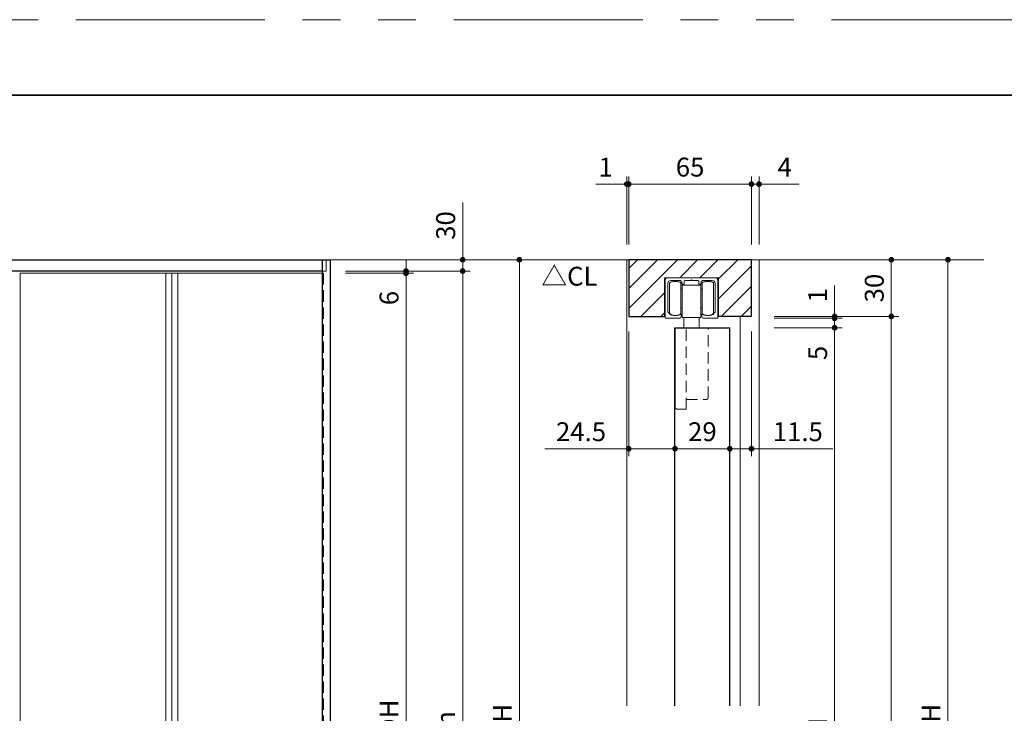
# Model space of a CAD drawing. Extents: x -60839 to -58226, y 2022 to 3236.
# Drawn here: x -60275 to -59754, y 2856 to 3223 of the extents above; entities that cross this region are included whole.
import ezdxf

# ---------------------------------------------------------------- set-up
doc = ezdxf.new("R2010")
doc.units = 0
doc.header["$LTSCALE"] = 80
doc.header["$MEASUREMENT"] = 0
doc.linetypes.add('HIDDEN', pattern=[0.375, 0.25, -0.125])
doc.linetypes.add('PHANTOM', pattern=[2.5, 1.25, -0.25, 0.25, -0.25, 0.25, -0.25])
doc.layers.get('0').update_dxf_attribs({"linetype": 'CONTINUOUS'})
doc.layers.get('DEFPOINTS').update_dxf_attribs({"linetype": 'CONTINUOUS'})
for name, color, linetype, lineweight in [('ハッチング', 6, 'CONTINUOUS', 9), ('図面枠', 7, 'CONTINUOUS', 35), ('寸法線', 3, 'CONTINUOUS', 13), ('点線(水)', 4, 'HIDDEN', 9), ('線(水)', 4, 'CONTINUOUS', 9), ('線(白)', 7, 'CONTINUOUS', 30), ('線(黄)', 2, 'CONTINUOUS', 15)]:
    doc.layers.add(name, color=color, linetype=linetype, lineweight=lineweight)
doc.layers.add('陰線', color=4, linetype='PHANTOM', lineweight=9, plot=False)
doc.styles.add('sanwa1', font='romans.shx', dxfattribs={"height": 10, "bigfont": 'extfont2.shx'})
doc.dimstyles.new('sanwa1', dxfattribs={"dimscale": 0.05, "dimtxt": 10, "dimasz": 45, "dimexe": 20, "dimexo": 150, "dimgap": 30, "dimtad": 1, "dimdsep": 46, "dimtxsty": 'sanwa1', "dimblk1": 'DOT', "dimblk2": 'DOT', "dimsah": 1, "dimcen": 0.15, "dimclrd": 256, "dimclre": 256, "dimclrt": 256, "dimadec": 0, "dimazin": 0, "dimtfac": 1, "dimtix": 1, "dimtmove": 0, "dimatfit": 0, "dimldrblk": 'DOT', "dimfxl": 1, "dimtolj": 1, "dimtzin": 0, "dimlwd": 13, "dimlwe": 13, "dimarcsym": 1})

# ---------------------------------------------------------------- blocks, each defined once
blk = doc.blocks.new('_DOT')
at = {"color": 0, "linetype": 'ByBlock'}
blk.add_line((-0.5, 0), (-1, 0), dxfattribs=at)
at = {"color": 0, "linetype": 'ByBlock', "const_width": 0.5}
blk.add_lwpolyline([(-0.25, 0, 1), (0.25, 0, 1)], format="xyb", close=True, dxfattribs=at)
blk = doc.blocks.new('*D5')
at = {"layer": 'DEFPOINTS', "color": 0, "ltscale": 3, "transparency": 16777216}
for p in [(-60110.51, 3089.85), (-60110.51, 2615.85), (-60040.51, 2615.85)]:
    blk.add_point(p, dxfattribs=at)
at = {"layer": '寸法線', "ltscale": 3, "transparency": 16777216}
for p, q in [((-60102.51, 3089.85), (-60036.51, 3089.85)), ((-60040.51, 3086.85), (-60040.51, 2618.85)), ((-60102.51, 2615.85), (-60036.51, 2615.85))]:
    blk.add_line(p, q, dxfattribs=at)
at = {"layer": '寸法線', "ltscale": 3, "transparency": 16777216, "xscale": 3, "yscale": 3, "zscale": 3}
for p, rotation in [((-60040.51, 3089.85), 90), ((-60040.51, 2615.85), 270)]:
    blk.add_blockref('_DOT', p, dxfattribs=dict(at, rotation=rotation))
at = {"layer": '寸法線', "ltscale": 3, "transparency": 16777216, "insert": (-60049.51, 2852.85), "char_height": 10, "attachment_point": 5, "rotation": 90, "style": 'sanwa1'}
blk.add_mtext('\\A1;h', dxfattribs=at)
blk = doc.blocks.new('*D7')
at = {"layer": 'DEFPOINTS', "color": 0, "ltscale": 3, "transparency": 16777216}
for p in [(-60110.51, 3095.85), (-60040.51, 3095.85), (-60110.51, 3089.85)]:
    blk.add_point(p, dxfattribs=at)
at = {"layer": '寸法線', "ltscale": 3, "transparency": 16777216}
for p, q in [((-60040.51, 3098.85), (-60040.51, 3126.04)), ((-60102.51, 3095.85), (-60036.51, 3095.85)), ((-60040.51, 3089.85), (-60040.51, 3095.85)), ((-60102.51, 3089.85), (-60036.51, 3089.85)), ((-60040.51, 3086.85), (-60040.51, 3083.85))]:
    blk.add_line(p, q, dxfattribs=at)
at = {"layer": '寸法線', "ltscale": 3, "transparency": 16777216, "xscale": 3, "yscale": 3, "zscale": 3}
for p, rotation in [((-60040.51, 3095.85), 270), ((-60040.51, 3089.85), 90)]:
    blk.add_blockref('_DOT', p, dxfattribs=dict(at, rotation=rotation))
at = {"layer": '寸法線', "ltscale": 3, "transparency": 16777216, "insert": (-60049.51, 3113.95), "char_height": 10, "attachment_point": 5, "rotation": 90, "style": 'sanwa1'}
blk.add_mtext('\\A1;30', dxfattribs=at)
blk = doc.blocks.new('*D35')
at = {"layer": 'DEFPOINTS', "color": 0, "ltscale": 3, "transparency": 16777216}
for p in [(-59883.64, 3095.85), (-59883.64, 2615.85), (-59783.64, 2615.85)]:
    blk.add_point(p, dxfattribs=at)
at = {"layer": '寸法線', "ltscale": 3, "transparency": 16777216}
for p, q in [((-59875.64, 3095.85), (-59779.64, 3095.85)), ((-59783.64, 3092.85), (-59783.64, 2618.85)), ((-59875.64, 2615.85), (-59779.64, 2615.85))]:
    blk.add_line(p, q, dxfattribs=at)
at = {"layer": '寸法線', "ltscale": 3, "transparency": 16777216, "xscale": 3, "yscale": 3, "zscale": 3}
for p, rotation in [((-59783.64, 3095.85), 90), ((-59783.64, 2615.85), 270)]:
    blk.add_blockref('_DOT', p, dxfattribs=dict(at, rotation=rotation))
at = {"layer": '寸法線', "ltscale": 3, "transparency": 16777216, "insert": (-59792.64, 2855.85), "char_height": 10, "attachment_point": 5, "rotation": 90, "style": 'sanwa1'}
blk.add_mtext('\\A1;H', dxfattribs=at)
blk = doc.blocks.new('*D36')
at = {"layer": 'DEFPOINTS', "color": 0, "ltscale": 3, "transparency": 16777216}
for p in [(-59887.64, 3095.85), (-59883.64, 3065.85), (-59813.64, 3065.85)]:
    blk.add_point(p, dxfattribs=at)
at = {"layer": '寸法線', "ltscale": 3, "transparency": 16777216}
for p, q in [((-59879.64, 3095.85), (-59809.64, 3095.85)), ((-59813.64, 3092.85), (-59813.64, 3068.85)), ((-59875.64, 3065.85), (-59809.64, 3065.85))]:
    blk.add_line(p, q, dxfattribs=at)
at = {"layer": '寸法線', "ltscale": 3, "transparency": 16777216, "xscale": 3, "yscale": 3, "zscale": 3}
for p, rotation in [((-59813.64, 3095.85), 90), ((-59813.64, 3065.85), 270)]:
    blk.add_blockref('_DOT', p, dxfattribs=dict(at, rotation=rotation))
at = {"layer": '寸法線', "ltscale": 3, "transparency": 16777216, "insert": (-59822.64, 3080.85), "char_height": 10, "attachment_point": 5, "rotation": 90, "style": 'sanwa1'}
blk.add_mtext('\\A1;30', dxfattribs=at)
blk = doc.blocks.new('*D37')
at = {"layer": 'DEFPOINTS', "color": 0, "ltscale": 3, "transparency": 16777216}
for p in [(-59883.64, 3065.85), (-59883.64, 2615.85), (-59813.64, 2615.85)]:
    blk.add_point(p, dxfattribs=at)
at = {"layer": '寸法線', "ltscale": 3, "transparency": 16777216}
for p, q in [((-59875.64, 3065.85), (-59809.64, 3065.85)), ((-59813.64, 3062.85), (-59813.64, 2618.85)), ((-59875.64, 2615.85), (-59809.64, 2615.85))]:
    blk.add_line(p, q, dxfattribs=at)
at = {"layer": '寸法線', "ltscale": 3, "transparency": 16777216, "xscale": 3, "yscale": 3, "zscale": 3}
for p, rotation in [((-59813.64, 3065.85), 90), ((-59813.64, 2615.85), 270)]:
    blk.add_blockref('_DOT', p, dxfattribs=dict(at, rotation=rotation))
at = {"layer": '寸法線', "ltscale": 3, "transparency": 16777216, "insert": (-59822.64, 2840.85), "char_height": 10, "attachment_point": 5, "rotation": 90, "style": 'sanwa1'}
blk.add_mtext('\\A1;h', dxfattribs=at)
blk = doc.blocks.new('*D38')
at = {"layer": 'DEFPOINTS', "color": 0, "ltscale": 3, "transparency": 16777216}
for p in [(-59883.64, 3059.85), (-59883.64, 2627.85), (-59843.64, 2627.85)]:
    blk.add_point(p, dxfattribs=at)
at = {"layer": '寸法線', "ltscale": 3, "transparency": 16777216}
for p, q in [((-59875.64, 3059.85), (-59839.64, 3059.85)), ((-59843.64, 3056.85), (-59843.64, 2630.85)), ((-59875.64, 2627.85), (-59839.64, 2627.85))]:
    blk.add_line(p, q, dxfattribs=at)
at = {"layer": '寸法線', "ltscale": 3, "transparency": 16777216, "xscale": 3, "yscale": 3, "zscale": 3}
for p, rotation in [((-59843.64, 3059.85), 90), ((-59843.64, 2627.85), 270)]:
    blk.add_blockref('_DOT', p, dxfattribs=dict(at, rotation=rotation))
at = {"layer": '寸法線', "ltscale": 3, "transparency": 16777216, "insert": (-59852.64, 2843.85), "char_height": 10, "attachment_point": 5, "rotation": 90, "style": 'sanwa1'}
blk.add_mtext('\\A1;{\\C3;DH}', dxfattribs=at)
blk = doc.blocks.new('*D39')
at = {"layer": 'DEFPOINTS', "color": 0, "ltscale": 3, "transparency": 16777216}
for p in [(-59887.64, 3135.85), (-59952.64, 3095.85), (-59887.64, 3095.85)]:
    blk.add_point(p, dxfattribs=at)
at = {"layer": '寸法線', "ltscale": 3, "transparency": 16777216}
for p, q in [((-59952.64, 3103.85), (-59952.64, 3139.85)), ((-59887.64, 3103.85), (-59887.64, 3139.85)), ((-59949.64, 3135.85), (-59890.64, 3135.85))]:
    blk.add_line(p, q, dxfattribs=at)
at = {"layer": '寸法線', "ltscale": 3, "transparency": 16777216, "xscale": 3, "yscale": 3, "zscale": 3, "rotation": 180}
blk.add_blockref('_DOT', (-59952.64, 3135.85), dxfattribs=at)
at = {"layer": '寸法線', "ltscale": 3, "transparency": 16777216, "xscale": 3, "yscale": 3, "zscale": 3}
blk.add_blockref('_DOT', (-59887.64, 3135.85), dxfattribs=at)
at = {"layer": '寸法線', "ltscale": 3, "transparency": 16777216, "insert": (-59920.14, 3144.85), "char_height": 10, "attachment_point": 5, "style": 'sanwa1'}
blk.add_mtext('\\A1;65', dxfattribs=at)
blk = doc.blocks.new('*D40')
at = {"layer": 'DEFPOINTS', "color": 0, "ltscale": 3, "transparency": 16777216}
for p in [(-59953.64, 3135.85), (-59953.64, 3095.85), (-59952.64, 3095.85)]:
    blk.add_point(p, dxfattribs=at)
at = {"layer": '寸法線', "ltscale": 3, "transparency": 16777216}
for p, q in [((-59953.64, 3103.85), (-59953.64, 3139.85)), ((-59952.64, 3103.85), (-59952.64, 3139.85)), ((-59956.64, 3135.85), (-59970.02, 3135.85)), ((-59952.64, 3135.85), (-59953.64, 3135.85)), ((-59949.64, 3135.85), (-59946.64, 3135.85))]:
    blk.add_line(p, q, dxfattribs=at)
at = {"layer": '寸法線', "ltscale": 3, "transparency": 16777216, "xscale": 3, "yscale": 3, "zscale": 3}
blk.add_blockref('_DOT', (-59953.64, 3135.85), dxfattribs=at)
at = {"layer": '寸法線', "ltscale": 3, "transparency": 16777216, "xscale": 3, "yscale": 3, "zscale": 3, "rotation": 180}
blk.add_blockref('_DOT', (-59952.64, 3135.85), dxfattribs=at)
at = {"layer": '寸法線', "ltscale": 3, "transparency": 16777216, "insert": (-59964.83, 3144.85), "char_height": 10, "attachment_point": 5, "style": 'sanwa1'}
blk.add_mtext('\\A1;1', dxfattribs=at)
blk = doc.blocks.new('*D41')
at = {"layer": 'DEFPOINTS', "color": 0, "ltscale": 3, "transparency": 16777216}
for p in [(-59883.64, 3135.85), (-59887.64, 3095.85), (-59883.64, 3095.85)]:
    blk.add_point(p, dxfattribs=at)
at = {"layer": '寸法線', "ltscale": 3, "transparency": 16777216}
for p, q in [((-59887.64, 3103.85), (-59887.64, 3139.85)), ((-59883.64, 3103.85), (-59883.64, 3139.85)), ((-59890.64, 3135.85), (-59893.64, 3135.85)), ((-59887.64, 3135.85), (-59883.64, 3135.85)), ((-59880.64, 3135.85), (-59862.49, 3135.85))]:
    blk.add_line(p, q, dxfattribs=at)
at = {"layer": '寸法線', "ltscale": 3, "transparency": 16777216, "xscale": 3, "yscale": 3, "zscale": 3}
blk.add_blockref('_DOT', (-59887.64, 3135.85), dxfattribs=at)
at = {"layer": '寸法線', "ltscale": 3, "transparency": 16777216, "xscale": 3, "yscale": 3, "zscale": 3, "rotation": 180}
blk.add_blockref('_DOT', (-59883.64, 3135.85), dxfattribs=at)
at = {"layer": '寸法線', "ltscale": 3, "transparency": 16777216, "insert": (-59870.06, 3144.85), "char_height": 10, "attachment_point": 5, "style": 'sanwa1'}
blk.add_mtext('\\A1;4', dxfattribs=at)
blk = doc.blocks.new('*D42')
at = {"layer": 'DEFPOINTS', "color": 0, "ltscale": 3, "transparency": 16777216}
for p in [(-59952.64, 3065.85), (-59928.14, 3059.85), (-59928.14, 2995.85)]:
    blk.add_point(p, dxfattribs=at)
at = {"layer": '寸法線', "ltscale": 3, "transparency": 16777216}
for p, q in [((-59952.64, 3057.85), (-59952.64, 2991.85)), ((-59928.14, 3051.85), (-59928.14, 2991.85)), ((-59955.64, 2995.85), (-59997.11, 2995.85)), ((-59928.14, 2995.85), (-59952.64, 2995.85)), ((-59925.14, 2995.85), (-59922.14, 2995.85))]:
    blk.add_line(p, q, dxfattribs=at)
at = {"layer": '寸法線', "ltscale": 3, "transparency": 16777216, "xscale": 3, "yscale": 3, "zscale": 3}
blk.add_blockref('_DOT', (-59952.64, 2995.85), dxfattribs=at)
at = {"layer": '寸法線', "ltscale": 3, "transparency": 16777216, "xscale": 3, "yscale": 3, "zscale": 3, "rotation": 180}
blk.add_blockref('_DOT', (-59928.14, 2995.85), dxfattribs=at)
at = {"layer": '寸法線', "ltscale": 3, "transparency": 16777216, "insert": (-59977.87, 3004.85), "char_height": 10, "attachment_point": 5, "style": 'sanwa1'}
blk.add_mtext('\\A1;24.5', dxfattribs=at)
blk = doc.blocks.new('*D43')
at = {"layer": 'DEFPOINTS', "color": 0, "ltscale": 3, "transparency": 16777216}
for p in [(-59928.14, 3059.85), (-59899.14, 3059.85), (-59899.14, 2995.85)]:
    blk.add_point(p, dxfattribs=at)
at = {"layer": '寸法線', "ltscale": 3, "transparency": 16777216}
for p, q in [((-59928.14, 3051.85), (-59928.14, 2991.85)), ((-59899.14, 3051.85), (-59899.14, 2991.85)), ((-59925.14, 2995.85), (-59902.14, 2995.85))]:
    blk.add_line(p, q, dxfattribs=at)
at = {"layer": '寸法線', "ltscale": 3, "transparency": 16777216, "xscale": 3, "yscale": 3, "zscale": 3, "rotation": 180}
blk.add_blockref('_DOT', (-59928.14, 2995.85), dxfattribs=at)
at = {"layer": '寸法線', "ltscale": 3, "transparency": 16777216, "xscale": 3, "yscale": 3, "zscale": 3}
blk.add_blockref('_DOT', (-59899.14, 2995.85), dxfattribs=at)
at = {"layer": '寸法線', "ltscale": 3, "transparency": 16777216, "insert": (-59913.64, 3004.85), "char_height": 10, "attachment_point": 5, "style": 'sanwa1'}
blk.add_mtext('\\A1;29', dxfattribs=at)
blk = doc.blocks.new('*D44')
at = {"layer": 'DEFPOINTS', "color": 0, "ltscale": 3, "transparency": 16777216}
for p in [(-59887.64, 3065.85), (-59899.14, 3059.85), (-59887.64, 2995.85)]:
    blk.add_point(p, dxfattribs=at)
at = {"layer": '寸法線', "ltscale": 3, "transparency": 16777216}
for p, q in [((-59887.64, 3057.85), (-59887.64, 2991.85)), ((-59899.14, 3051.85), (-59899.14, 2991.85)), ((-59902.14, 2995.85), (-59905.14, 2995.85)), ((-59899.14, 2995.85), (-59887.64, 2995.85)), ((-59884.64, 2995.85), (-59844.59, 2995.85))]:
    blk.add_line(p, q, dxfattribs=at)
at = {"layer": '寸法線', "ltscale": 3, "transparency": 16777216, "xscale": 3, "yscale": 3, "zscale": 3}
blk.add_blockref('_DOT', (-59899.14, 2995.85), dxfattribs=at)
at = {"layer": '寸法線', "ltscale": 3, "transparency": 16777216, "xscale": 3, "yscale": 3, "zscale": 3, "rotation": 180}
blk.add_blockref('_DOT', (-59887.64, 2995.85), dxfattribs=at)
at = {"layer": '寸法線', "ltscale": 3, "transparency": 16777216, "insert": (-59863.11, 3004.85), "char_height": 10, "attachment_point": 5, "style": 'sanwa1'}
blk.add_mtext('\\A1;11.5', dxfattribs=at)
blk = doc.blocks.new('*D47')
at = {"layer": 'DEFPOINTS', "color": 0, "ltscale": 3, "transparency": 16777216}
for p in [(-59883.64, 3065.85), (-59883.64, 3064.85), (-59843.64, 3064.85)]:
    blk.add_point(p, dxfattribs=at)
at = {"layer": '寸法線', "ltscale": 3, "transparency": 16777216}
for p, q in [((-59843.64, 3068.85), (-59843.64, 3082.23)), ((-59875.64, 3065.85), (-59839.64, 3065.85)), ((-59875.64, 3064.85), (-59839.64, 3064.85)), ((-59843.64, 3064.85), (-59843.64, 3065.85)), ((-59843.64, 3061.85), (-59843.64, 3058.85))]:
    blk.add_line(p, q, dxfattribs=at)
at = {"layer": '寸法線', "ltscale": 3, "transparency": 16777216, "xscale": 3, "yscale": 3, "zscale": 3}
for p, rotation in [((-59843.64, 3065.85), 270), ((-59843.64, 3064.85), 90)]:
    blk.add_blockref('_DOT', p, dxfattribs=dict(at, rotation=rotation))
at = {"layer": '寸法線', "ltscale": 3, "transparency": 16777216, "insert": (-59852.64, 3077.04), "char_height": 10, "attachment_point": 5, "rotation": 90, "style": 'sanwa1'}
blk.add_mtext('\\A1;1', dxfattribs=at)
blk = doc.blocks.new('*D48')
at = {"layer": 'DEFPOINTS', "color": 0, "ltscale": 3, "transparency": 16777216}
for p in [(-59883.64, 3064.85), (-59883.64, 3059.85), (-59843.64, 3059.85)]:
    blk.add_point(p, dxfattribs=at)
at = {"layer": '寸法線', "ltscale": 3, "transparency": 16777216}
for p, q in [((-59843.64, 3067.85), (-59843.64, 3070.85)), ((-59875.64, 3064.85), (-59839.64, 3064.85)), ((-59843.64, 3064.85), (-59843.64, 3059.85)), ((-59875.64, 3059.85), (-59839.64, 3059.85)), ((-59843.64, 3056.85), (-59843.64, 3039.18))]:
    blk.add_line(p, q, dxfattribs=at)
at = {"layer": '寸法線', "ltscale": 3, "transparency": 16777216, "xscale": 3, "yscale": 3, "zscale": 3}
for p, rotation in [((-59843.64, 3064.85), 270), ((-59843.64, 3059.85), 90)]:
    blk.add_blockref('_DOT', p, dxfattribs=dict(at, rotation=rotation))
at = {"layer": '寸法線', "ltscale": 3, "transparency": 16777216, "insert": (-59852.64, 3046.52), "char_height": 10, "attachment_point": 5, "rotation": 90, "style": 'sanwa1'}
blk.add_mtext('\\A1;5', dxfattribs=at)
blk = doc.blocks.new('*D49')
at = {"layer": 'DEFPOINTS', "color": 0, "ltscale": 3, "transparency": 16777216}
for p in [(-60084.11, 3095.85), (-60084.11, 2615.85), (-60010.51, 2615.85)]:
    blk.add_point(p, dxfattribs=at)
at = {"layer": '寸法線', "ltscale": 3, "transparency": 16777216}
for p, q in [((-60076.11, 3095.85), (-60006.51, 3095.85)), ((-60010.51, 3092.85), (-60010.51, 2618.85)), ((-60076.11, 2615.85), (-60006.51, 2615.85))]:
    blk.add_line(p, q, dxfattribs=at)
at = {"layer": '寸法線', "ltscale": 3, "transparency": 16777216, "xscale": 3, "yscale": 3, "zscale": 3}
for p, rotation in [((-60010.51, 3095.85), 90), ((-60010.51, 2615.85), 270)]:
    blk.add_blockref('_DOT', p, dxfattribs=dict(at, rotation=rotation))
at = {"layer": '寸法線', "ltscale": 3, "transparency": 16777216, "insert": (-60019.51, 2855.85), "char_height": 10, "attachment_point": 5, "rotation": 90, "style": 'sanwa1'}
blk.add_mtext('\\A1;H', dxfattribs=at)
blk = doc.blocks.new('*D51')
at = {"layer": 'DEFPOINTS', "color": 0, "ltscale": 3, "transparency": 16777216}
for p in [(-60110.51, 3088.65), (-60110.51, 2618.25), (-60070.51, 2618.25)]:
    blk.add_point(p, dxfattribs=at)
at = {"layer": '寸法線', "ltscale": 3, "transparency": 16777216}
for p, q in [((-60102.51, 3088.65), (-60066.51, 3088.65)), ((-60070.51, 3085.65), (-60070.51, 2621.25)), ((-60102.51, 2618.25), (-60066.51, 2618.25))]:
    blk.add_line(p, q, dxfattribs=at)
at = {"layer": '寸法線', "ltscale": 3, "transparency": 16777216, "xscale": 3, "yscale": 3, "zscale": 3}
for p, rotation in [((-60070.51, 3088.65), 90), ((-60070.51, 2618.25), 270)]:
    blk.add_blockref('_DOT', p, dxfattribs=dict(at, rotation=rotation))
at = {"layer": '寸法線', "ltscale": 3, "transparency": 16777216, "insert": (-60079.51, 2853.45), "char_height": 10, "attachment_point": 5, "rotation": 90, "style": 'sanwa1'}
blk.add_mtext('\\A1;DH', dxfattribs=at)
blk = doc.blocks.new('*D52')
at = {"layer": 'DEFPOINTS', "color": 0, "ltscale": 3, "transparency": 16777216}
for p in [(-60110.51, 3089.85), (-60110.51, 3088.65), (-60070.51, 3088.65)]:
    blk.add_point(p, dxfattribs=at)
at = {"layer": '寸法線', "ltscale": 3, "transparency": 16777216}
for p, q in [((-60070.51, 3092.85), (-60070.51, 3095.85)), ((-60102.51, 3089.85), (-60066.51, 3089.85)), ((-60102.51, 3088.65), (-60066.51, 3088.65)), ((-60070.51, 3089.85), (-60070.51, 3088.65)), ((-60070.51, 3085.65), (-60070.51, 3068.46))]:
    blk.add_line(p, q, dxfattribs=at)
at = {"layer": '寸法線', "ltscale": 3, "transparency": 16777216, "xscale": 3, "yscale": 3, "zscale": 3}
for p, rotation in [((-60070.51, 3089.85), 270), ((-60070.51, 3088.65), 90)]:
    blk.add_blockref('_DOT', p, dxfattribs=dict(at, rotation=rotation))
at = {"layer": '寸法線', "ltscale": 3, "transparency": 16777216, "insert": (-60079.51, 3075.56), "char_height": 10, "attachment_point": 5, "rotation": 90, "style": 'sanwa1'}
blk.add_mtext('\\A1;6', dxfattribs=at)

msp = doc.modelspace()

# ---------------------------------------------------------------- hatches: boundary and pattern name
at = {"layer": 'ハッチング', "ltscale": 3}
h = msp.add_hatch(dxfattribs=at)
h.set_pattern_fill('LINE', color=256, scale=60, angle=45, style=0)
h.set_pattern_definition([(45, (0, 30), (-5.3033009, 5.3033009), [])])
h.paths.add_polyline_path([(-59905.0858, 3065.8512), (-59887.6358, 3065.8512), (-59887.6358, 3095.8512), (-59952.6358, 3095.8512), (-59952.6358, 3065.8512), (-59933.6858, 3065.8512), (-59933.6858, 3086.3512), (-59905.0858, 3086.3512)])

# ---------------------------------------------------------------- linework, layer by layer
at = {"layer": '図面枠'}
msp.add_line((-59185.2415, 3182.8457), (-60785.2415, 3182.8457), dxfattribs=at)
at = {"layer": '寸法線', "ltscale": 3}
for p, q in [((-60274.8052, 2618.2512), (-60274.8052, 3088.6512)), ((-60197.6052, 3088.6512), (-60197.6052, 2618.2512)), ((-60194.4552, 3088.6512), (-60194.4552, 2618.2512)), ((-60191.3052, 3088.6512), (-60191.3052, 2618.2512)), ((-59905.0858, 3086.3512), (-59933.6858, 3086.3512)), ((-59933.6858, 3086.3512), (-59933.6858, 3065.8512)), ((-59905.0858, 3065.8512), (-59905.0858, 3086.3512))]:
    msp.add_line(p, q, dxfattribs=at)
msp.add_arc((-59907.1858, 3068.3296), 0.3, 319.989042, 0, dxfattribs=at)
at = {"layer": '点線(水)', "ltscale": 0.3}
for p, q in [((-60112.7052, 3089.8512), (-60112.7052, 3095.8512)), ((-60114.7052, 3089.8512), (-60112.7052, 3089.8512)), ((-60114.7052, 3088.6512), (-60114.1052, 3088.6512)), ((-60114.1052, 3088.6512), (-60114.1052, 2618.2512)), ((-59922.1358, 3016.8512), (-59922.1358, 3059.8512)), ((-59910.6358, 3022.8512), (-59910.6358, 3059.8512)), ((-59922.1358, 3021.8512), (-59911.6358, 3021.8512)), ((-59927.1358, 3016.8512), (-59922.1358, 3016.8512))]:
    msp.add_line(p, q, dxfattribs=at)
for centre, start, end in [((-59927.1358, 3017.8512), 180, 270), ((-59911.6358, 3022.8512), 270, 0)]:
    msp.add_arc(centre, 1, start, end, dxfattribs=at)
at = {"layer": '線(水)', "ltscale": 3}
for p, q in [((-59953.6358, 3095.8512), (-59953.6358, 2859.8512)), ((-59883.6358, 3095.8512), (-59883.6358, 2859.8512)), ((-60114.7052, 3088.6512), (-60274.8052, 3088.6512)), ((-59906.8858, 3086.3512), (-59931.8858, 3086.3512)), ((-59933.3858, 3084.8512), (-59933.3858, 3065.3512)), ((-59931.8858, 3068.3296), (-59931.8858, 3083.3512)), ((-59930.9402, 3083.6075), (-59930.9858, 3083.4512)), ((-59930.9858, 3083.4512), (-59930.9858, 3083.4512)), ((-59930.9858, 3083.4512), (-59930.9858, 3067.2512)), ((-59930.8048, 3083.759), (-59930.9402, 3083.6075)), ((-59930.5838, 3083.9012), (-59930.8048, 3083.759)), ((-59930.2839, 3084.0297), (-59930.5838, 3083.9012)), ((-59925.4858, 3084.8512), (-59930.3858, 3084.8512)), ((-59929.9141, 3084.1407), (-59930.2839, 3084.0297)), ((-59929.4858, 3084.2306), (-59929.9141, 3084.1407)), ((-59929.0118, 3084.297), (-59929.4858, 3084.2306)), ((-59928.5067, 3084.3376), (-59929.0118, 3084.297)), ((-59927.9858, 3084.3512), (-59928.5067, 3084.3376)), ((-59927.4648, 3084.3376), (-59927.9858, 3084.3512)), ((-59926.9597, 3084.297), (-59927.4648, 3084.3376)), ((-59926.4858, 3084.2306), (-59926.9597, 3084.297)), ((-59926.0574, 3084.1407), (-59926.4858, 3084.2306)), ((-59925.6876, 3084.0297), (-59926.0574, 3084.1407)), ((-59925.3877, 3083.9012), (-59925.6876, 3084.0297)), ((-59925.1667, 3083.759), (-59925.3877, 3083.9012)), ((-59925.0313, 3083.6075), (-59925.1667, 3083.759)), ((-59924.9858, 3083.4512), (-59925.0313, 3083.6075)), ((-59924.9858, 3083.4512), (-59924.9858, 3083.4512)), ((-59924.9858, 3083.4512), (-59924.9858, 3067.2512)), ((-59924.9858, 3080.3512), (-59924.3858, 3080.3512)), ((-59924.4858, 3083.8512), (-59924.4858, 3083.1512)), ((-59914.3858, 3082.3512), (-59924.3858, 3082.3512)), ((-59924.3858, 3082.3512), (-59924.3858, 3065.3512)), ((-59923.5858, 3082.8512), (-59924.1858, 3082.8512)), ((-59923.2858, 3083.1512), (-59923.2858, 3084.5512)), ((-59919.6858, 3084.8512), (-59922.9858, 3084.8512)), ((-59919.3858, 3085.1512), (-59919.6858, 3084.8512)), ((-59919.0858, 3084.8512), (-59919.3858, 3085.1512)), ((-59915.7858, 3084.8512), (-59919.0858, 3084.8512)), ((-59915.4858, 3084.5512), (-59915.4858, 3083.1512)), ((-59914.5858, 3082.8512), (-59915.1858, 3082.8512)), ((-59914.3858, 3082.3512), (-59914.3858, 3065.3512)), ((-59913.7858, 3080.3512), (-59914.3858, 3080.3512)), ((-59914.2858, 3083.1512), (-59914.2858, 3083.8512)), ((-59913.7402, 3083.6075), (-59913.7858, 3083.4512)), ((-59913.7858, 3083.4512), (-59913.7858, 3083.4512)), ((-59913.7858, 3083.4512), (-59913.7858, 3067.2512)), ((-59913.6048, 3083.759), (-59913.7402, 3083.6075)), ((-59913.3838, 3083.9012), (-59913.6048, 3083.759)), ((-59913.0839, 3084.0297), (-59913.3838, 3083.9012)), ((-59908.3858, 3084.8512), (-59913.2858, 3084.8512)), ((-59912.7141, 3084.1407), (-59913.0839, 3084.0297)), ((-59912.2858, 3084.2306), (-59912.7141, 3084.1407)), ((-59911.8118, 3084.297), (-59912.2858, 3084.2306)), ((-59911.3067, 3084.3376), (-59911.8118, 3084.297)), ((-59910.7858, 3084.3512), (-59911.3067, 3084.3376)), ((-59910.2648, 3084.3376), (-59910.7858, 3084.3512)), ((-59909.7597, 3084.297), (-59910.2648, 3084.3376)), ((-59909.2858, 3084.2306), (-59909.7597, 3084.297)), ((-59908.8574, 3084.1407), (-59909.2858, 3084.2306)), ((-59908.4876, 3084.0297), (-59908.8574, 3084.1407)), ((-59908.1877, 3083.9012), (-59908.4876, 3084.0297)), ((-59907.9667, 3083.759), (-59908.1877, 3083.9012)), ((-59907.8313, 3083.6075), (-59907.9667, 3083.759)), ((-59907.7858, 3083.4512), (-59907.8313, 3083.6075)), ((-59907.7858, 3083.4512), (-59907.7858, 3083.4512)), ((-59907.7858, 3083.4512), (-59907.7858, 3067.2512)), ((-59906.8858, 3083.3512), (-59906.8858, 3068.3296)), ((-59905.3858, 3065.3512), (-59905.3858, 3084.8512)), ((-59924.9858, 3070.3512), (-59924.3858, 3070.3512)), ((-59913.7858, 3070.3512), (-59914.3858, 3070.3512)), ((-59925.8858, 3064.8512), (-59932.8858, 3064.8512)), ((-59930.9858, 3067.2512), (-59930.9858, 3067.2512)), ((-59930.9858, 3067.2512), (-59930.9402, 3067.0949)), ((-59930.9402, 3067.0949), (-59930.8048, 3066.9434)), ((-59930.8048, 3066.9434), (-59930.5838, 3066.8012)), ((-59930.5838, 3066.8012), (-59930.2839, 3066.6727)), ((-59930.2839, 3066.6727), (-59929.9141, 3066.5618)), ((-59929.9141, 3066.5618), (-59929.4858, 3066.4718)), ((-59929.4858, 3066.4718), (-59929.0118, 3066.4055)), ((-59929.0118, 3066.4055), (-59928.5067, 3066.3649)), ((-59928.5067, 3066.3649), (-59927.9858, 3066.3512)), ((-59927.9858, 3066.3512), (-59927.4648, 3066.3649)), ((-59927.4648, 3066.3649), (-59926.9597, 3066.4055)), ((-59926.9597, 3066.4055), (-59926.4858, 3066.4718)), ((-59926.4858, 3066.4718), (-59926.0574, 3066.5618)), ((-59926.0574, 3066.5618), (-59925.6876, 3066.6727)), ((-59925.6876, 3066.6727), (-59925.3877, 3066.8012)), ((-59925.3877, 3066.8012), (-59925.1667, 3066.9434)), ((-59925.1667, 3066.9434), (-59925.0313, 3067.0949)), ((-59925.0313, 3067.0949), (-59924.9858, 3067.2512)), ((-59924.9858, 3067.2512), (-59924.9858, 3067.2512)), ((-59924.8858, 3066.8512), (-59924.8858, 3065.8512)), ((-59914.3858, 3065.3512), (-59924.3858, 3065.3512)), ((-59923.3858, 3065.3512), (-59923.3858, 3059.8512)), ((-59915.3858, 3065.3512), (-59915.3858, 3059.8512)), ((-59913.8858, 3065.8512), (-59913.8858, 3066.8512)), ((-59913.7858, 3067.2512), (-59913.7858, 3067.2512)), ((-59913.7858, 3067.2512), (-59913.7402, 3067.0949)), ((-59913.7402, 3067.0949), (-59913.6048, 3066.9434)), ((-59913.6048, 3066.9434), (-59913.3838, 3066.8012)), ((-59913.3838, 3066.8012), (-59913.0839, 3066.6727)), ((-59913.0839, 3066.6727), (-59912.7141, 3066.5618)), ((-59905.8858, 3064.8512), (-59912.8858, 3064.8512)), ((-59912.7141, 3066.5618), (-59912.2858, 3066.4718)), ((-59912.2858, 3066.4718), (-59911.8118, 3066.4055)), ((-59911.8118, 3066.4055), (-59911.3067, 3066.3649)), ((-59911.3067, 3066.3649), (-59910.7858, 3066.3512)), ((-59910.7858, 3066.3512), (-59910.2648, 3066.3649)), ((-59910.2648, 3066.3649), (-59909.7597, 3066.4055)), ((-59909.7597, 3066.4055), (-59909.2858, 3066.4718)), ((-59909.2858, 3066.4718), (-59908.8574, 3066.5618)), ((-59908.8574, 3066.5618), (-59908.4876, 3066.6727)), ((-59908.4876, 3066.6727), (-59908.1877, 3066.8012)), ((-59908.1877, 3066.8012), (-59907.9667, 3066.9434)), ((-59907.9667, 3066.9434), (-59907.8313, 3067.0949)), ((-59907.8313, 3067.0949), (-59907.7858, 3067.2512)), ((-59907.7858, 3067.2512), (-59907.7858, 3067.2512)), ((-59893.6358, 3065.8512), (-59893.6358, 2859.8512))]:
    msp.add_line(p, q, dxfattribs=at)
for centre, radius, start, end in [((-59931.8858, 3084.8512), 1.5, 90, 180), ((-59906.8858, 3084.8512), 1.5, 0, 90), ((-59930.3858, 3083.3512), 1.5, 90, 180), ((-59925.4858, 3083.8512), 1, 0, 90), ((-59924.1858, 3083.1512), 0.3, 180, 270), ((-59923.5858, 3083.1512), 0.3, 270, 0), ((-59922.9858, 3084.5512), 0.3, 90, 180), ((-59915.7858, 3084.5512), 0.3, 0, 90), ((-59915.1858, 3083.1512), 0.3, 180, 270), ((-59914.5858, 3083.1512), 0.3, 270, 0), ((-59913.2858, 3083.8512), 1, 90, 180), ((-59908.3858, 3083.3512), 1.5, 0, 90), ((-59932.8858, 3065.3512), 0.5, 180, 270), ((-59931.5858, 3068.3296), 0.3, 180, 220.010958), ((-59927.9858, 3071.3512), 5, 220.008043, 301.890597), ((-59925.8858, 3065.8512), 1, 270, 0), ((-59925.1858, 3066.8512), 0.3, 0, 121.894035), ((-59913.5858, 3066.8512), 0.3, 58.105965, 180), ((-59912.8858, 3065.8512), 1, 180, 270), ((-59910.7858, 3071.3512), 5, 238.109403, 319.991957), ((-59905.8858, 3065.3512), 0.5, 270, 0)]:
    msp.add_arc(centre, radius, start, end, dxfattribs=at)
at = {"layer": '線(白)'}
msp.add_line((-60761.7052, 3095.8512), (-60110.5052, 3095.8512), dxfattribs=at)
at = {"layer": '線(白)', "ltscale": 3}
for p, q in [((-60114.7052, 2615.8512), (-60114.7052, 3095.8512)), ((-60110.5052, 2615.8512), (-60110.5052, 3095.8512)), ((-59887.6358, 3095.8512), (-59952.6358, 3095.8512)), ((-59952.6358, 3095.8512), (-59952.6358, 3065.8512)), ((-59887.6358, 3065.8512), (-59887.6358, 3095.8512)), ((-60114.7052, 3089.8512), (-60757.5052, 3089.8512)), ((-59952.6358, 3065.8512), (-59933.6858, 3065.8512)), ((-59887.6358, 3065.8512), (-59905.0858, 3065.8512)), ((-59928.1358, 3059.8512), (-59899.1358, 3059.8512)), ((-59928.1358, 3059.8512), (-59910.6358, 3059.8512)), ((-59928.1358, 3059.8512), (-59928.1358, 3017.8512)), ((-59928.1358, 2859.8512), (-59928.1358, 3059.8512)), ((-59899.1358, 2859.8512), (-59899.1358, 3059.8512))]:
    msp.add_line(p, q, dxfattribs=at)
at = {"layer": '線(黄)', "ltscale": 3}
msp.add_line((-60776.8493, 3095.8512), (-59764.5972, 3095.8512), dxfattribs=at)
at = {"layer": '陰線'}
msp.add_line((-59145.2415, 3222.8457), (-60825.2415, 3222.8457), dxfattribs=at)

# ---------------------------------------------------------------- texts
at = {"layer": '線(黄)', "ltscale": 3, "style": 'sanwa1'}
msp.add_text('△CL', height=10, dxfattribs=at).set_placement((-59998.8818, 3082.1269))

# ---------------------------------------------------------------- dimensions: what is measured, and where the dimension line sits
at = {"layer": '寸法線', "ltscale": 3}
for base, p1, p2, override, picture, middle in [((-59953.6358, 3135.8512), (-59952.6358, 3095.8512), (-59953.6358, 3095.8512), {"dimscale": 1, "dimtxt": 8, "dimasz": 3, "dimexe": 4, "dimexo": 8, "dimgap": 4, "dimlfac": 1, "dimtix": 0, "dimlwd": -1, "dimlwe": -1}, '*D40', (-59964.8262, 3144.8512)), ((-59887.6358, 3135.8512), (-59952.6358, 3095.8512), (-59887.6358, 3095.8512), {"dimscale": 1, "dimtxt": 8, "dimasz": 3, "dimexe": 4, "dimexo": 8, "dimgap": 4, "dimlfac": 1, "dimlwd": -1, "dimlwe": -1}, '*D39', (-59920.1358, 3144.8512)), ((-59883.6358, 3135.8512), (-59887.6358, 3095.8512), (-59883.6358, 3095.8512), {"dimscale": 1, "dimtxt": 8, "dimasz": 3, "dimexe": 4, "dimexo": 8, "dimgap": 4, "dimlfac": 1, "dimtix": 0, "dimlwd": -1, "dimlwe": -1}, '*D41', (-59870.0643, 3144.8512)), ((-59928.1358, 2995.8512), (-59952.6358, 3065.8512), (-59928.1358, 3059.8512), {"dimscale": 1, "dimtxt": 8, "dimasz": 3, "dimexe": 4, "dimexo": 8, "dimgap": 4, "dimjust": 1, "dimlfac": 1, "dimtix": 0, "dimlwd": -1, "dimlwe": -1}, '*D42', (-59977.8739, 3004.8512)), ((-59887.6358, 2995.8512), (-59899.1358, 3059.8512), (-59887.6358, 3065.8512), {"dimscale": 1, "dimtxt": 8, "dimasz": 3, "dimexe": 4, "dimexo": 8, "dimgap": 4, "dimlfac": 1, "dimtix": 0, "dimlwd": -1, "dimlwe": -1}, '*D44', (-59863.112, 3004.8512)), ((-59899.1358, 2995.8512), (-59928.1358, 3059.8512), (-59899.1358, 3059.8512), {"dimscale": 1, "dimtxt": 8, "dimasz": 3, "dimexe": 4, "dimexo": 8, "dimgap": 4, "dimlfac": 1, "dimtmove": 1, "dimlwd": -1, "dimlwe": -1}, '*D43', (-59913.6358, 3004.8512))]:
    dim = msp.add_linear_dim(base=base, p1=p1, p2=p2, dimstyle='sanwa1', override=override, dxfattribs=at)
    dim.commit()
    dim.dimension.update_dxf_attribs({"geometry": picture, "text_midpoint": middle})
for base, p1, p2, override, picture, middle in [((-60040.5052, 3095.8512), (-60110.5052, 3089.8512), (-60110.5052, 3095.8512), {"dimscale": 1, "dimtxt": 8, "dimasz": 3, "dimexe": 4, "dimexo": 8, "dimgap": 4, "dimlfac": 5, "dimtix": 0, "dimlwd": -1, "dimlwe": -1}, '*D7', (-60049.5052, 3113.9465)), ((-59813.6358, 3065.8512), (-59887.6358, 3095.8512), (-59883.6358, 3065.8512), {"dimscale": 1, "dimtxt": 8, "dimasz": 3, "dimexe": 4, "dimexo": 8, "dimgap": 4, "dimlfac": 1, "dimlwd": -1, "dimlwe": -1}, '*D36', (-59822.6358, 3080.8512)), ((-60070.5052, 3088.6512), (-60110.5052, 3089.8512), (-60110.5052, 3088.6512), {"dimscale": 1, "dimtxt": 8, "dimasz": 3, "dimexe": 4, "dimexo": 8, "dimgap": 4, "dimjust": 0, "dimlfac": 5, "dimtix": 0, "dimlwd": -1, "dimlwe": -1}, '*D52', (-60079.5052, 3075.556)), ((-59843.6358, 3064.8512), (-59883.6358, 3065.8512), (-59883.6358, 3064.8512), {"dimscale": 1, "dimtxt": 8, "dimasz": 3, "dimexe": 4, "dimexo": 8, "dimgap": 4, "dimjust": 1, "dimlfac": 1, "dimtix": 0, "dimlwd": -1, "dimlwe": -1}, '*D47', (-59852.6358, 3077.0417)), ((-59843.6358, 3059.8512), (-59883.6358, 3064.8512), (-59883.6358, 3059.8512), {"dimscale": 1, "dimtxt": 8, "dimasz": 3, "dimexe": 4, "dimexo": 8, "dimgap": 4, "dimlfac": 1, "dimtix": 0, "dimlwd": -1, "dimlwe": -1}, '*D48', (-59852.6358, 3046.5179))]:
    dim = msp.add_linear_dim(base=base, p1=p1, p2=p2, angle=90, dimstyle='sanwa1', override=override, dxfattribs=at)
    dim.commit()
    dim.dimension.update_dxf_attribs({"geometry": picture, "text_midpoint": middle})
for base, p1, p2, text, override, picture, middle in [((-60010.5052, 2615.8512), (-60084.1052, 3095.8512), (-60084.1052, 2615.8512), 'H', {"dimscale": 1, "dimtxt": 8, "dimasz": 3, "dimexe": 4, "dimexo": 8, "dimgap": 4, "dimlfac": 1, "dimlwd": -1, "dimlwe": -1}, '*D49', (-60019.5052, 2855.8512)), ((-59783.6358, 2615.8512), (-59883.6358, 3095.8512), (-59883.6358, 2615.8512), 'H', {"dimscale": 1, "dimtxt": 8, "dimasz": 3, "dimexe": 4, "dimexo": 8, "dimgap": 4, "dimlfac": 1, "dimlwd": -1, "dimlwe": -1}, '*D35', (-59792.6358, 2855.8512)), ((-60040.5052, 2615.8512), (-60110.5052, 3089.8512), (-60110.5052, 2615.8512), 'h', {"dimscale": 1, "dimtxt": 8, "dimasz": 3, "dimexe": 4, "dimexo": 8, "dimgap": 4, "dimlfac": 1, "dimlwd": -1, "dimlwe": -1}, '*D5', (-60049.5052, 2852.8512)), ((-60070.5052, 2618.2512), (-60110.5052, 3088.6512), (-60110.5052, 2618.2512), 'DH', {"dimscale": 1, "dimtxt": 8, "dimasz": 3, "dimexe": 4, "dimexo": 8, "dimgap": 4, "dimlwd": -1, "dimlwe": -1}, '*D51', (-60079.5052, 2853.4512)), ((-59813.6358, 2615.8512), (-59883.6358, 3065.8512), (-59883.6358, 2615.8512), 'h', {"dimscale": 1, "dimtxt": 8, "dimasz": 3, "dimexe": 4, "dimexo": 8, "dimgap": 4, "dimlfac": 1, "dimlwd": -1, "dimlwe": -1}, '*D37', (-59822.6358, 2840.8512)), ((-59843.6358, 2627.851), (-59883.6358, 3059.8512), (-59883.6358, 2627.851), '{\\C3;DH}', {"dimscale": 1, "dimtxt": 8, "dimasz": 3, "dimexe": 4, "dimexo": 8, "dimgap": 4, "dimlfac": 1, "dimtmove": 1, "dimlwd": -1, "dimlwe": -1}, '*D38', (-59852.6358, 2843.8511))]:
    dim = msp.add_linear_dim(base=base, p1=p1, p2=p2, angle=90, text=text, dimstyle='sanwa1', override=override, dxfattribs=at)
    dim.commit()
    dim.dimension.update_dxf_attribs({"geometry": picture, "text_midpoint": middle})

doc.saveas('drawing.dxf')
